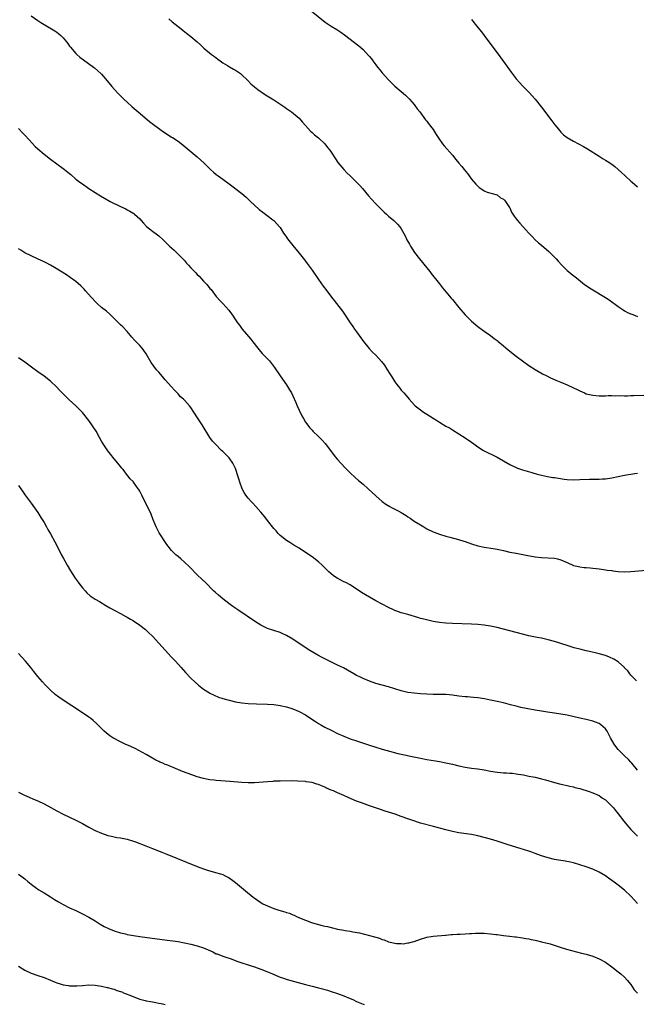
# Model space of a CAD drawing. Units: inches. Extents: x 2586000 to 2589000, y 1497000 to 1500000.
# Drawn here: x 2586171 to 2586365, y 1498615 to 1498924 of the extents above; entities that cross this region are included whole.
import ezdxf

# ---------------------------------------------------------------- set-up
doc = ezdxf.new("R2010")
doc.units = ezdxf.units.IN
doc.header["$MEASUREMENT"] = 0
doc.layers.add('LD25861497_10ft', color=83, linetype='Continuous')

msp = doc.modelspace()

# ---------------------------------------------------------------- linework, layer by layer
at = {"layer": 'LD25861497_10ft'}
for points, elevation in [([(2586262.72, 1498926.72), (2586267.15, 1498923.15), (2586269, 1498921.93), (2586270.83, 1498920.83), (2586272.05, 1498920.05), (2586273.2, 1498919.2), (2586277.7, 1498915.7), (2586279, 1498914.54), (2586280.73, 1498912.73), (2586281, 1498912.36), (2586281.62, 1498911.62), (2586282.05, 1498911), (2586283, 1498909.74), (2586283.57, 1498909), (2586284.24, 1498908.24), (2586285, 1498907.29), (2586287, 1498905.06), (2586289, 1498903.08), (2586291, 1498901.39), (2586292.31, 1498900.31), (2586293.57, 1498899), (2586295, 1498897.34), (2586295.27, 1498897), (2586295.99, 1498895.99), (2586296.77, 1498895), (2586298.57, 1498892.57), (2586299, 1498892.1), (2586299.46, 1498891.46), (2586301, 1498889.5), (2586301.97, 1498887.97), (2586302.72, 1498886.72), (2586303.92, 1498885), (2586304.4, 1498884.4), (2586307, 1498881.45), (2586308.13, 1498880.13), (2586309.05, 1498879), (2586309.95, 1498877.95), (2586310.73, 1498877), (2586311.73, 1498875.73), (2586312.27, 1498875), (2586313, 1498873.98), (2586314.34, 1498872.34), (2586315.37, 1498871.37), (2586315.97, 1498871), (2586317, 1498870.33), (2586317.88, 1498869.88), (2586321, 1498869), (2586322.13, 1498868.13), (2586323, 1498867.68), (2586323.33, 1498867.33), (2586323.69, 1498867), (2586324.93, 1498865.07), (2586325, 1498864.94), (2586325.57, 1498863.57), (2586325.97, 1498863), (2586326.35, 1498862.35), (2586327, 1498861.55), (2586327.41, 1498861), (2586328.13, 1498860.13), (2586331, 1498857), (2586331.97, 1498855.97), (2586333, 1498854.95), (2586334.04, 1498854.04), (2586335, 1498853.25), (2586337.28, 1498851.28), (2586339, 1498849.55), (2586339.52, 1498849), (2586340.22, 1498848.22), (2586341.35, 1498847), (2586342.16, 1498846.16), (2586343, 1498845.36), (2586343.41, 1498845), (2586344.29, 1498844.29), (2586345.89, 1498843), (2586348.46, 1498841), (2586349, 1498840.61), (2586349.95, 1498839.95), (2586351, 1498839.27), (2586355, 1498836.92), (2586356.16, 1498836.16), (2586359, 1498834.03), (2586360.51, 1498833), (2586361, 1498832.7), (2586362.13, 1498832.13), (2586363, 1498831.74), (2586363.53, 1498831.53), (2586365, 1498830.98)], 9510), ([(2586175, 1498925.11), (2586177, 1498923.68), (2586177.99, 1498923), (2586179, 1498922.38), (2586182.4, 1498920.4), (2586183, 1498919.99), (2586183.56, 1498919.56), (2586184.21, 1498919), (2586185, 1498918.21), (2586186, 1498917), (2586186.42, 1498916.42), (2586187, 1498915.66), (2586187.27, 1498915.27), (2586189, 1498913.27), (2586189.27, 1498913), (2586190.19, 1498912.19), (2586191.33, 1498911.33), (2586194.52, 1498909), (2586194.79, 1498908.79), (2586195.86, 1498907.86), (2586196.81, 1498907), (2586197, 1498906.81), (2586198.76, 1498904.76), (2586200.24, 1498903), (2586202.05, 1498901), (2586203.99, 1498899), (2586205, 1498898.03), (2586206.59, 1498896.59), (2586208.51, 1498895), (2586212.02, 1498892.02), (2586216.14, 1498889), (2586216.65, 1498888.65), (2586219, 1498887.16), (2586219.28, 1498887), (2586221, 1498885.87), (2586221.51, 1498885.51), (2586222.63, 1498884.63), (2586226.96, 1498880.96), (2586229.15, 1498879), (2586231.21, 1498877), (2586232.14, 1498876.14), (2586233, 1498875.42), (2586233.54, 1498875), (2586235, 1498873.93), (2586237, 1498872.51), (2586237.9, 1498871.9), (2586241, 1498869.5), (2586242.33, 1498868.33), (2586243.75, 1498867), (2586245, 1498865.81), (2586246.48, 1498864.48), (2586247.57, 1498863.57), (2586250.75, 1498861.25), (2586251.07, 1498861), (2586251.95, 1498859.95), (2586252.83, 1498859), (2586253, 1498858.76), (2586254.11, 1498857), (2586254.47, 1498856.47), (2586255, 1498855.76), (2586255.31, 1498855.31), (2586257, 1498853.16), (2586259, 1498850.72), (2586260.65, 1498848.65), (2586261.52, 1498847.52), (2586263, 1498845.43), (2586265, 1498842.49), (2586266.48, 1498840.48), (2586267.63, 1498839), (2586269.16, 1498837), (2586269.98, 1498835.98), (2586270.7, 1498835), (2586272.56, 1498832.56), (2586273.38, 1498831.38), (2586274.96, 1498828.96), (2586275.78, 1498827.78), (2586276.36, 1498827), (2586277, 1498826.08), (2586277.8, 1498825), (2586278.3, 1498824.3), (2586279.15, 1498823.15), (2586280.95, 1498820.95), (2586281.9, 1498819.9), (2586283, 1498818.77), (2586284.81, 1498816.81), (2586285.68, 1498815.68), (2586286.48, 1498814.48), (2586287.41, 1498813), (2586288.01, 1498812.01), (2586289, 1498810.5), (2586289.62, 1498809.62), (2586290.5, 1498808.5), (2586291, 1498807.9), (2586291.76, 1498807), (2586293, 1498805.59), (2586293.49, 1498805), (2586295.18, 1498803.18), (2586295.36, 1498803), (2586297, 1498801.65), (2586297.94, 1498801), (2586299, 1498800.3), (2586299.82, 1498799.82), (2586301, 1498799.06), (2586302.3, 1498798.3), (2586303, 1498797.84), (2586305, 1498796.63), (2586306.06, 1498796.06), (2586307, 1498795.45), (2586309, 1498794.21), (2586311, 1498792.92), (2586313, 1498791.55), (2586313.74, 1498791), (2586315, 1498790.11), (2586316.79, 1498789), (2586321, 1498786.87), (2586323, 1498785.74), (2586325, 1498784.55), (2586327, 1498783.59), (2586327.45, 1498783.45), (2586329, 1498782.93), (2586331.89, 1498782.11), (2586333.59, 1498781.59), (2586335, 1498781.23), (2586336.81, 1498780.81), (2586338.51, 1498780.51), (2586339, 1498780.46), (2586340.26, 1498780.26), (2586342.03, 1498780.03), (2586343, 1498779.91), (2586345, 1498779.79), (2586347, 1498779.84), (2586349.98, 1498779.98), (2586352.03, 1498780.03), (2586353, 1498780.02), (2586354.08, 1498780.08), (2586355, 1498780.11), (2586357, 1498780.39), (2586361, 1498781.2), (2586364.23, 1498781.77), (2586365, 1498781.9)], 9530), ([(2586218.13, 1498924.13), (2586219.2, 1498923.2), (2586221, 1498921.75), (2586221.97, 1498921), (2586222.57, 1498920.57), (2586223.7, 1498919.7), (2586225, 1498918.67), (2586226.98, 1498917), (2586228.06, 1498916.06), (2586229.06, 1498915), (2586231.53, 1498913), (2586232.39, 1498912.39), (2586233.5, 1498911.5), (2586234.19, 1498911), (2586235, 1498910.43), (2586236.49, 1498909.51), (2586237.11, 1498909.11), (2586238.37, 1498908.37), (2586239, 1498908.05), (2586240.57, 1498907), (2586241, 1498906.64), (2586242.73, 1498905), (2586242.86, 1498904.86), (2586243.86, 1498903.86), (2586245, 1498902.89), (2586246.06, 1498902.06), (2586248.42, 1498900.42), (2586251, 1498898.78), (2586254.52, 1498896.52), (2586255, 1498896.1), (2586255.68, 1498895.68), (2586256.58, 1498895), (2586259, 1498893.03), (2586259.91, 1498891.91), (2586261, 1498890.72), (2586262.49, 1498889), (2586263, 1498888.56), (2586263.79, 1498887.79), (2586265, 1498886.87), (2586267.05, 1498885), (2586267.91, 1498883.92), (2586268.62, 1498883), (2586269, 1498882.44), (2586270.32, 1498880.32), (2586271.13, 1498879.13), (2586272.94, 1498877), (2586273.96, 1498875.96), (2586275, 1498874.97), (2586277, 1498873.01), (2586277.97, 1498871.97), (2586278.83, 1498871), (2586280.75, 1498868.75), (2586281.69, 1498867.69), (2586283, 1498866.27), (2586285, 1498864.22), (2586285.62, 1498863.62), (2586286.32, 1498863), (2586287, 1498862.35), (2586288.64, 1498861), (2586288.83, 1498860.83), (2586289.84, 1498859.84), (2586290.58, 1498859), (2586291, 1498858.38), (2586292.2, 1498856.2), (2586292.74, 1498855), (2586293.57, 1498853.57), (2586293.87, 1498853), (2586295.18, 1498851), (2586296.68, 1498849), (2586299, 1498846.19), (2586299.95, 1498845), (2586300.39, 1498844.39), (2586303, 1498841.12), (2586303.92, 1498839.92), (2586305, 1498838.7), (2586306.66, 1498836.66), (2586307, 1498836.27), (2586309, 1498833.78), (2586311, 1498831.48), (2586311.25, 1498831.25), (2586313, 1498829.47), (2586314.37, 1498828.37), (2586315, 1498827.78), (2586317, 1498826.38), (2586319, 1498825), (2586320.08, 1498824.08), (2586321, 1498823.42), (2586321.22, 1498823.22), (2586323, 1498821.74), (2586324.48, 1498820.48), (2586327, 1498818.5), (2586329, 1498817.01), (2586331, 1498815.58), (2586333, 1498814.33), (2586335.3, 1498813), (2586336.4, 1498812.4), (2586337.75, 1498811.75), (2586339.45, 1498811), (2586341, 1498810.39), (2586343, 1498809.57), (2586345, 1498808.62), (2586346.08, 1498808.08), (2586347, 1498807.61), (2586348.4, 1498807), (2586349, 1498806.76), (2586351, 1498806.3), (2586353, 1498806.13), (2586355, 1498806.13), (2586355.85, 1498806.16), (2586357, 1498806.15), (2586358.11, 1498806.12), (2586359.87, 1498806.14), (2586361, 1498806.1), (2586361.87, 1498806.13), (2586363, 1498806.14), (2586363.82, 1498806.18), (2586367, 1498806.27)], 9520), ([(2586313, 1498923.97), (2586315, 1498921.44), (2586316.09, 1498920.09), (2586317.84, 1498917.84), (2586321, 1498913.48), (2586323, 1498910.82), (2586325.43, 1498907.43), (2586327, 1498905.43), (2586328.14, 1498904.14), (2586329, 1498903.23), (2586331.21, 1498901), (2586332.07, 1498900.07), (2586333, 1498899.01), (2586335, 1498896.48), (2586338.23, 1498892.23), (2586339.14, 1498891), (2586340.75, 1498889), (2586341, 1498888.72), (2586341.89, 1498887.89), (2586343.01, 1498887.01), (2586345, 1498885.88), (2586348.16, 1498884.16), (2586349.41, 1498883.41), (2586353, 1498881.13), (2586354.33, 1498880.33), (2586355, 1498879.9), (2586355.58, 1498879.58), (2586357, 1498878.62), (2586357.94, 1498877.94), (2586359.03, 1498877), (2586360.05, 1498876.05), (2586361.21, 1498875), (2586363, 1498873.34), (2586363.39, 1498873), (2586365, 1498871.51)], 9500), ([(2586171, 1498889.8), (2586172.37, 1498888.37), (2586173, 1498887.74), (2586174.29, 1498886.29), (2586176.22, 1498884.22), (2586177, 1498883.48), (2586179, 1498881.76), (2586181, 1498880.18), (2586183, 1498878.72), (2586185, 1498877.33), (2586185.44, 1498877), (2586187, 1498875.74), (2586187.38, 1498875.38), (2586189, 1498874), (2586190.24, 1498873), (2586191, 1498872.45), (2586193.04, 1498871.04), (2586195, 1498869.74), (2586196.15, 1498869), (2586196.68, 1498868.68), (2586197.95, 1498867.95), (2586199.76, 1498867), (2586203, 1498865.36), (2586204.61, 1498864.61), (2586205, 1498864.38), (2586205.94, 1498863.94), (2586207.17, 1498863.17), (2586207.38, 1498863), (2586209, 1498861.49), (2586209.4, 1498861), (2586210.16, 1498860.16), (2586211.14, 1498859.14), (2586213, 1498857.7), (2586214.55, 1498856.55), (2586215, 1498856.19), (2586216.29, 1498855), (2586218.37, 1498853), (2586219.74, 1498851.74), (2586221, 1498850.51), (2586222.74, 1498848.74), (2586223, 1498848.43), (2586223.69, 1498847.69), (2586224.27, 1498847), (2586225, 1498846.2), (2586226.15, 1498845), (2586226.59, 1498844.59), (2586227, 1498844.13), (2586227.59, 1498843.59), (2586229, 1498842.02), (2586229.98, 1498841), (2586230.46, 1498840.46), (2586231, 1498839.74), (2586231.36, 1498839.36), (2586233, 1498837.22), (2586233.19, 1498837), (2586234.03, 1498836.03), (2586235.02, 1498835), (2586236.93, 1498832.93), (2586237.76, 1498831.76), (2586238.25, 1498831), (2586238.56, 1498830.56), (2586239.6, 1498829), (2586240.22, 1498828.22), (2586241.15, 1498827), (2586243.8, 1498823.8), (2586244.41, 1498823), (2586246, 1498821), (2586246.46, 1498820.46), (2586247.39, 1498819.39), (2586249, 1498817.68), (2586249.63, 1498817), (2586250.26, 1498816.26), (2586251.2, 1498815), (2586253, 1498812.31), (2586255, 1498809.49), (2586255.34, 1498809), (2586255.99, 1498807.99), (2586256.54, 1498807), (2586257, 1498806.11), (2586257.96, 1498803.96), (2586258.36, 1498803), (2586259, 1498801.55), (2586259.83, 1498799.83), (2586260.3, 1498799), (2586261, 1498797.86), (2586261.34, 1498797.34), (2586262.21, 1498796.21), (2586263, 1498795.31), (2586263.3, 1498795), (2586265, 1498793.39), (2586266.21, 1498792.21), (2586267.12, 1498791.12), (2586269.71, 1498787.71), (2586270.28, 1498787), (2586271, 1498786.13), (2586272.01, 1498785), (2586273.47, 1498783.47), (2586275, 1498781.96), (2586276.52, 1498780.52), (2586277.59, 1498779.59), (2586279, 1498778.39), (2586280.59, 1498777), (2586283, 1498774.8), (2586285.03, 1498773.03), (2586286.18, 1498772.18), (2586287.41, 1498771.41), (2586288.18, 1498771), (2586290.04, 1498770.04), (2586291, 1498769.53), (2586292.55, 1498768.55), (2586293, 1498768.23), (2586293.76, 1498767.76), (2586295, 1498766.87), (2586297, 1498765.63), (2586298.06, 1498765), (2586299, 1498764.47), (2586301, 1498763.48), (2586301.33, 1498763.33), (2586303, 1498762.7), (2586305, 1498762.1), (2586306.16, 1498761.84), (2586308.89, 1498761.11), (2586310.55, 1498760.55), (2586311, 1498760.42), (2586313, 1498759.74), (2586315, 1498759.14), (2586317, 1498758.7), (2586319.75, 1498758.25), (2586321, 1498758.02), (2586323, 1498757.6), (2586325, 1498757.16), (2586327, 1498756.75), (2586330.14, 1498756.14), (2586333, 1498755.64), (2586335, 1498755.4), (2586339, 1498755.18), (2586339.98, 1498755), (2586341, 1498754.76), (2586343, 1498753.85), (2586344.98, 1498752.98), (2586346.59, 1498752.59), (2586347, 1498752.51), (2586348.36, 1498752.36), (2586349, 1498752.26), (2586350.21, 1498752.21), (2586351, 1498752.08), (2586352.04, 1498752.04), (2586353, 1498751.87), (2586353.79, 1498751.79), (2586355, 1498751.6), (2586355.51, 1498751.51), (2586357, 1498751.32), (2586357.27, 1498751.27), (2586359, 1498751.07), (2586361, 1498750.95), (2586363, 1498751.02), (2586369, 1498751.56)], 9540), ([(2586364.76, 1498716.76), (2586363, 1498718.58), (2586362.68, 1498719), (2586361.97, 1498719.97), (2586361, 1498720.89), (2586360.95, 1498720.95), (2586359, 1498722.72), (2586357.62, 1498723.62), (2586356.24, 1498724.24), (2586355, 1498724.7), (2586353, 1498725.27), (2586352.65, 1498725.35), (2586350.02, 1498726.02), (2586349, 1498726.23), (2586347.42, 1498726.58), (2586345.15, 1498727.15), (2586343.62, 1498727.62), (2586340.65, 1498728.65), (2586339, 1498729.17), (2586337, 1498729.7), (2586335, 1498730.13), (2586333.63, 1498730.37), (2586331, 1498730.88), (2586329, 1498731.39), (2586327, 1498731.97), (2586325, 1498732.52), (2586323, 1498733.01), (2586321, 1498733.47), (2586319, 1498733.89), (2586317, 1498734.23), (2586315, 1498734.47), (2586313, 1498734.6), (2586307, 1498734.81), (2586305, 1498734.9), (2586303, 1498735.09), (2586301, 1498735.43), (2586299.71, 1498735.71), (2586298.08, 1498736.08), (2586297, 1498736.38), (2586296.5, 1498736.5), (2586293, 1498737.56), (2586291, 1498738.13), (2586289.28, 1498738.72), (2586289, 1498738.82), (2586288.59, 1498739), (2586287, 1498739.76), (2586283, 1498741.89), (2586281, 1498742.98), (2586279.72, 1498743.72), (2586278.49, 1498744.49), (2586277.78, 1498745), (2586277, 1498745.55), (2586275, 1498746.85), (2586273.57, 1498747.57), (2586273, 1498747.87), (2586272.21, 1498748.21), (2586270.93, 1498748.93), (2586269.72, 1498749.72), (2586269, 1498750.35), (2586268.28, 1498751), (2586267.62, 1498751.62), (2586266.62, 1498752.62), (2586266.2, 1498753), (2586265, 1498754.04), (2586263, 1498755.6), (2586261, 1498757.04), (2586259, 1498758.35), (2586257.32, 1498759.32), (2586257, 1498759.51), (2586256.1, 1498760.1), (2586255, 1498760.74), (2586253, 1498762.38), (2586252.44, 1498763), (2586251.77, 1498763.77), (2586251, 1498764.57), (2586249, 1498767.08), (2586248.16, 1498768.16), (2586247, 1498769.63), (2586245.44, 1498771.44), (2586244.45, 1498772.45), (2586243.94, 1498773), (2586243, 1498774.07), (2586242.28, 1498775), (2586241.78, 1498775.78), (2586241.13, 1498777), (2586240.38, 1498779), (2586240.04, 1498780.04), (2586239.79, 1498781), (2586239.14, 1498783), (2586239, 1498783.32), (2586238.15, 1498785), (2586237, 1498786.63), (2586236.68, 1498787), (2586235, 1498788.68), (2586234.64, 1498789), (2586232.59, 1498791), (2586231.84, 1498791.84), (2586230.99, 1498793), (2586228.6, 1498797), (2586227.15, 1498799.15), (2586225.98, 1498801), (2586225, 1498802.45), (2586224.58, 1498803), (2586223, 1498804.75), (2586222.75, 1498805), (2586221.81, 1498805.81), (2586221, 1498806.69), (2586219.84, 1498807.84), (2586219, 1498808.85), (2586217, 1498811.14), (2586216.11, 1498812.11), (2586215, 1498813.45), (2586214.27, 1498814.27), (2586213.4, 1498815.4), (2586212.57, 1498816.57), (2586211, 1498819.22), (2586210.29, 1498820.29), (2586209.74, 1498821), (2586209, 1498821.85), (2586207.9, 1498823), (2586207.44, 1498823.44), (2586206.5, 1498824.5), (2586206.11, 1498825), (2586205, 1498826.26), (2586203.68, 1498827.68), (2586203, 1498828.36), (2586202.32, 1498829), (2586201, 1498830.35), (2586199.63, 1498831.63), (2586198.56, 1498832.56), (2586197, 1498833.79), (2586195.64, 1498835), (2586195.31, 1498835.31), (2586193.78, 1498837), (2586192.03, 1498839), (2586191.54, 1498839.54), (2586191, 1498840.03), (2586190.53, 1498840.53), (2586189, 1498841.86), (2586187.2, 1498843.2), (2586186, 1498844), (2586182.3, 1498846.3), (2586181, 1498847.03), (2586179.7, 1498847.7), (2586179, 1498848.04), (2586176.92, 1498849), (2586173, 1498850.91), (2586171.68, 1498851.68), (2586171, 1498852.1)], 9550), ([(2586365, 1498688.8), (2586363.26, 1498691), (2586363, 1498691.3), (2586362.18, 1498692.18), (2586361, 1498693.35), (2586359.29, 1498695), (2586359, 1498695.32), (2586358.25, 1498696.25), (2586357.71, 1498697), (2586356.6, 1498699), (2586355.53, 1498701), (2586355, 1498701.77), (2586353.57, 1498703), (2586353, 1498703.45), (2586351.86, 1498703.86), (2586351, 1498704.21), (2586349, 1498704.65), (2586347, 1498705.07), (2586343, 1498706.01), (2586341, 1498706.4), (2586339, 1498706.7), (2586336.87, 1498707), (2586335, 1498707.29), (2586333, 1498707.62), (2586330.15, 1498708.15), (2586328.5, 1498708.5), (2586327, 1498708.85), (2586325.28, 1498709.28), (2586323, 1498709.89), (2586321, 1498710.35), (2586319, 1498710.76), (2586317.12, 1498711.12), (2586315, 1498711.43), (2586313.58, 1498711.58), (2586311.75, 1498711.75), (2586311, 1498711.8), (2586309, 1498712.02), (2586307, 1498712.29), (2586305, 1498712.48), (2586304.48, 1498712.48), (2586303, 1498712.53), (2586301, 1498712.53), (2586299, 1498712.6), (2586297, 1498712.74), (2586295, 1498712.91), (2586293, 1498713.17), (2586291, 1498713.63), (2586289, 1498714.25), (2586287, 1498714.9), (2586283, 1498716.01), (2586281, 1498716.69), (2586279, 1498717.53), (2586278.01, 1498718.01), (2586277, 1498718.5), (2586276.07, 1498719), (2586274.13, 1498720.13), (2586272.84, 1498720.84), (2586271, 1498721.76), (2586267.49, 1498723.49), (2586266.16, 1498724.16), (2586264.87, 1498724.87), (2586262.33, 1498726.33), (2586259.89, 1498727.89), (2586257, 1498729.83), (2586255, 1498731.02), (2586253.61, 1498731.61), (2586253, 1498731.9), (2586251, 1498732.53), (2586249, 1498733.23), (2586247, 1498734.24), (2586245.31, 1498735.31), (2586239.76, 1498739), (2586238.14, 1498740.14), (2586236.96, 1498741), (2586235, 1498742.54), (2586233.66, 1498743.66), (2586232.6, 1498744.6), (2586232.17, 1498745), (2586229.58, 1498747.58), (2586228.56, 1498748.56), (2586227, 1498750.04), (2586224.55, 1498752.55), (2586223, 1498754.01), (2586221.83, 1498755), (2586221, 1498755.74), (2586220.31, 1498756.31), (2586219.59, 1498757), (2586219, 1498757.64), (2586217.9, 1498759), (2586217.52, 1498759.52), (2586215.13, 1498763.13), (2586214.41, 1498764.41), (2586214.16, 1498765), (2586213.78, 1498765.78), (2586213.35, 1498767), (2586213.24, 1498767.24), (2586212.56, 1498769), (2586211.61, 1498771), (2586210.59, 1498773), (2586209.63, 1498775), (2586209, 1498776.25), (2586208.73, 1498776.73), (2586208.55, 1498777), (2586207.08, 1498779), (2586207, 1498779.1), (2586206.04, 1498780.04), (2586205.29, 1498781), (2586205.15, 1498781.15), (2586203.75, 1498783), (2586203.4, 1498783.4), (2586203, 1498783.95), (2586202.5, 1498784.5), (2586202.12, 1498785), (2586201, 1498786.3), (2586199.78, 1498787.78), (2586199, 1498788.83), (2586197.54, 1498791), (2586197, 1498791.92), (2586196.39, 1498793), (2586195.3, 1498795), (2586194.41, 1498796.41), (2586194, 1498797), (2586193, 1498798.33), (2586191, 1498800.88), (2586189, 1498803), (2586187.92, 1498803.92), (2586186.87, 1498804.87), (2586185, 1498806.71), (2586183.87, 1498807.87), (2586183, 1498808.82), (2586181, 1498810.67), (2586179, 1498812.23), (2586177, 1498813.65), (2586175.06, 1498815.06), (2586173, 1498816.6), (2586171, 1498818.02)], 9560), ([(2586171, 1498777.95), (2586171.67, 1498777), (2586172.26, 1498776.26), (2586173.1, 1498775), (2586175, 1498772.42), (2586177, 1498769.54), (2586177.98, 1498767.98), (2586178.65, 1498767), (2586179, 1498766.43), (2586179.8, 1498765), (2586180.21, 1498764.21), (2586181, 1498762.83), (2586182.36, 1498760.36), (2586183.2, 1498758.8), (2586184.41, 1498756.41), (2586185.11, 1498755.11), (2586186.27, 1498753), (2586187.28, 1498751.28), (2586188.73, 1498749), (2586189.67, 1498747.67), (2586190.17, 1498747), (2586191, 1498745.97), (2586191.86, 1498745), (2586192.42, 1498744.42), (2586193.47, 1498743.47), (2586194.12, 1498743), (2586195, 1498742.42), (2586196.37, 1498741.63), (2586198.4, 1498740.4), (2586199.67, 1498739.67), (2586201, 1498738.92), (2586203, 1498737.88), (2586204.59, 1498737), (2586205, 1498736.77), (2586206.11, 1498736.11), (2586207, 1498735.57), (2586209, 1498734.26), (2586210.85, 1498732.85), (2586211.89, 1498731.89), (2586213, 1498730.77), (2586217, 1498726.39), (2586219, 1498724.26), (2586220.23, 1498723), (2586222.02, 1498721), (2586223.38, 1498719.38), (2586225, 1498717.64), (2586226.35, 1498716.35), (2586227.41, 1498715.41), (2586227.9, 1498715), (2586229, 1498714.15), (2586230.83, 1498713), (2586230.94, 1498712.94), (2586232.29, 1498712.29), (2586233.73, 1498711.73), (2586235, 1498711.29), (2586237, 1498710.72), (2586239, 1498710.24), (2586241, 1498709.89), (2586243, 1498709.68), (2586245.55, 1498709.55), (2586249, 1498709.47), (2586251, 1498709.36), (2586253, 1498709.11), (2586255, 1498708.68), (2586257, 1498708.06), (2586259, 1498707.25), (2586261, 1498706.18), (2586262.64, 1498705), (2586264.05, 1498704.05), (2586265, 1498703.44), (2586265.78, 1498703), (2586267, 1498702.34), (2586269, 1498701.33), (2586271, 1498700.35), (2586273, 1498699.44), (2586275, 1498698.68), (2586277, 1498698), (2586280.75, 1498696.75), (2586283, 1498696.02), (2586285, 1498695.4), (2586287.25, 1498694.75), (2586289.94, 1498694.06), (2586292.52, 1498693.48), (2586293.33, 1498693.33), (2586297, 1498692.57), (2586299, 1498692.2), (2586301.75, 1498691.75), (2586303, 1498691.53), (2586305, 1498691.14), (2586307, 1498690.69), (2586309, 1498690.22), (2586311, 1498689.79), (2586313, 1498689.49), (2586315, 1498689.25), (2586317, 1498688.93), (2586319, 1498688.53), (2586321, 1498688.21), (2586322.12, 1498688.12), (2586323, 1498688.02), (2586323.99, 1498687.99), (2586325, 1498687.89), (2586325.85, 1498687.84), (2586327, 1498687.71), (2586327.62, 1498687.62), (2586329.32, 1498687.32), (2586331, 1498686.96), (2586333, 1498686.58), (2586335, 1498686.15), (2586336.21, 1498685.79), (2586339, 1498684.91), (2586341, 1498684.39), (2586343, 1498683.98), (2586343.8, 1498683.8), (2586345, 1498683.57), (2586345.44, 1498683.44), (2586347, 1498683.03), (2586349.87, 1498682.13), (2586351, 1498681.73), (2586353, 1498680.84), (2586354.09, 1498680.09), (2586355, 1498679.51), (2586355.55, 1498679), (2586357, 1498677.57), (2586357.48, 1498677), (2586358.14, 1498676.14), (2586359, 1498675.11), (2586360.81, 1498672.81), (2586361.72, 1498671.72), (2586363, 1498670.28), (2586364.19, 1498669), (2586365, 1498668.15)], 9570), ([(2586365, 1498647.09), (2586364.13, 1498648.13), (2586363, 1498649.35), (2586361, 1498651.21), (2586359, 1498652.79), (2586357.72, 1498653.72), (2586357, 1498654.27), (2586355.95, 1498655), (2586355, 1498655.7), (2586353, 1498656.87), (2586351, 1498657.78), (2586349, 1498658.55), (2586347, 1498659.21), (2586345, 1498659.76), (2586344, 1498660), (2586342.32, 1498660.32), (2586339, 1498660.87), (2586337, 1498661.31), (2586335, 1498661.97), (2586333, 1498662.73), (2586331.9, 1498663.12), (2586331, 1498663.44), (2586328.31, 1498664.31), (2586324.52, 1498665.48), (2586321, 1498666.63), (2586319, 1498667.22), (2586317, 1498667.76), (2586315, 1498668.26), (2586313, 1498668.66), (2586309, 1498669.2), (2586307, 1498669.61), (2586305, 1498670.12), (2586301.14, 1498671.14), (2586297, 1498672.26), (2586296.43, 1498672.43), (2586294.91, 1498672.91), (2586293, 1498673.59), (2586291, 1498674.34), (2586289.08, 1498675), (2586285.96, 1498675.96), (2586284.46, 1498676.46), (2586281, 1498677.65), (2586278.54, 1498678.54), (2586277, 1498679.15), (2586274.29, 1498680.29), (2586273, 1498680.87), (2586271, 1498681.72), (2586269.7, 1498682.3), (2586269, 1498682.59), (2586267.34, 1498683.34), (2586267, 1498683.53), (2586265.93, 1498683.93), (2586265, 1498684.38), (2586264.49, 1498684.49), (2586263, 1498684.96), (2586261.2, 1498685.2), (2586261, 1498685.25), (2586258.59, 1498685.41), (2586256.53, 1498685.47), (2586253, 1498685.4), (2586251, 1498685.35), (2586250.68, 1498685.32), (2586249, 1498685.22), (2586245, 1498684.86), (2586243, 1498684.83), (2586241, 1498684.94), (2586237.27, 1498685.27), (2586233, 1498685.54), (2586232.36, 1498685.64), (2586231, 1498685.79), (2586229.97, 1498685.97), (2586229, 1498686.22), (2586227, 1498686.77), (2586225.31, 1498687.31), (2586223.84, 1498687.84), (2586222.41, 1498688.41), (2586220.92, 1498689.08), (2586217.54, 1498690.46), (2586217, 1498690.65), (2586216.2, 1498691), (2586215.34, 1498691.34), (2586215, 1498691.54), (2586213.99, 1498691.99), (2586212.29, 1498693), (2586211, 1498693.68), (2586208.72, 1498695), (2586207.57, 1498695.57), (2586206.2, 1498696.2), (2586204.43, 1498697), (2586203, 1498697.69), (2586200.57, 1498699), (2586199.63, 1498699.63), (2586198.49, 1498700.49), (2586197.87, 1498701), (2586197, 1498701.87), (2586195.47, 1498703.47), (2586194.42, 1498704.42), (2586193.64, 1498705), (2586193, 1498705.44), (2586191, 1498706.76), (2586187.75, 1498709), (2586185, 1498710.77), (2586183.66, 1498711.66), (2586182.51, 1498712.51), (2586181, 1498713.84), (2586179.42, 1498715.42), (2586178.46, 1498716.46), (2586177, 1498718.15), (2586175.74, 1498719.74), (2586174.81, 1498721), (2586173.19, 1498723), (2586171, 1498725.42)], 9580), ([(2586171, 1498681.95), (2586172.85, 1498681), (2586174.32, 1498680.32), (2586175.72, 1498679.72), (2586177, 1498679.21), (2586179, 1498678.27), (2586181.11, 1498677.11), (2586183, 1498676.05), (2586185, 1498675.04), (2586187, 1498674.13), (2586189, 1498673.18), (2586191, 1498672.11), (2586193, 1498670.98), (2586195, 1498669.95), (2586197, 1498669.09), (2586199, 1498668.41), (2586200.13, 1498668.13), (2586201, 1498667.93), (2586201.77, 1498667.77), (2586203, 1498667.59), (2586203.48, 1498667.48), (2586205, 1498667.2), (2586207, 1498666.61), (2586207.62, 1498666.38), (2586210.92, 1498665.08), (2586212.45, 1498664.45), (2586213, 1498664.25), (2586215.87, 1498663.12), (2586217.54, 1498662.46), (2586227, 1498658.67), (2586229, 1498657.93), (2586230.58, 1498657.42), (2586231, 1498657.29), (2586232.79, 1498656.79), (2586234.34, 1498656.34), (2586235, 1498656.12), (2586235.77, 1498655.77), (2586237.07, 1498655.07), (2586238.23, 1498654.23), (2586239, 1498653.64), (2586241.55, 1498651.55), (2586242.17, 1498651), (2586244.57, 1498649), (2586244.82, 1498648.82), (2586247, 1498647.36), (2586247.63, 1498647), (2586249, 1498646.28), (2586251, 1498645.48), (2586252.57, 1498645), (2586254.48, 1498644.48), (2586255, 1498644.27), (2586255.98, 1498643.98), (2586257, 1498643.51), (2586257.38, 1498643.38), (2586258.19, 1498643), (2586259.62, 1498642.38), (2586261, 1498641.83), (2586262.88, 1498641.12), (2586264.61, 1498640.61), (2586265, 1498640.47), (2586266.19, 1498640.19), (2586267, 1498639.95), (2586267.82, 1498639.82), (2586269, 1498639.49), (2586269.45, 1498639.45), (2586271, 1498639.06), (2586273, 1498638.71), (2586273.38, 1498638.62), (2586275, 1498638.39), (2586275.8, 1498638.2), (2586277.9, 1498637.9), (2586281.06, 1498637), (2586282.61, 1498636.61), (2586283, 1498636.47), (2586284.16, 1498636.16), (2586285, 1498635.78), (2586285.65, 1498635.65), (2586287, 1498635.02), (2586289.44, 1498634.56), (2586291, 1498634.52), (2586291.53, 1498634.47), (2586293, 1498634.7), (2586293.31, 1498634.69), (2586294.54, 1498635), (2586295, 1498635.16), (2586297, 1498635.89), (2586299, 1498636.46), (2586301, 1498636.83), (2586304.82, 1498637.18), (2586305, 1498637.18), (2586306.65, 1498637.35), (2586307, 1498637.33), (2586308.53, 1498637.47), (2586309.47, 1498637.47), (2586311, 1498637.55), (2586312.35, 1498637.65), (2586313, 1498637.67), (2586314.23, 1498637.77), (2586315, 1498637.8), (2586317, 1498637.8), (2586319, 1498637.59), (2586320.62, 1498637.38), (2586321, 1498637.31), (2586323, 1498637.07), (2586324.87, 1498636.87), (2586325, 1498636.87), (2586326.64, 1498636.64), (2586327, 1498636.63), (2586328.36, 1498636.36), (2586329, 1498636.32), (2586330.06, 1498636.06), (2586331, 1498635.96), (2586331.75, 1498635.75), (2586333, 1498635.54), (2586333.42, 1498635.42), (2586335, 1498635.08), (2586337.62, 1498634.38), (2586340.49, 1498633.51), (2586342.77, 1498632.77), (2586344.32, 1498632.32), (2586347.53, 1498631.53), (2586349, 1498631.14), (2586351, 1498630.55), (2586353, 1498629.77), (2586355, 1498628.67), (2586357, 1498627.23), (2586359, 1498625.68), (2586359.77, 1498625), (2586361, 1498623.99), (2586361.79, 1498623), (2586363, 1498621.64), (2586364.05, 1498620.05), (2586365, 1498618.99)], 9590), ([(2586171, 1498656.26), (2586171.73, 1498655.73), (2586173, 1498654.75), (2586173.93, 1498653.93), (2586175, 1498653.07), (2586176.17, 1498652.17), (2586177.38, 1498651.38), (2586179, 1498650.4), (2586181, 1498649.16), (2586182.3, 1498648.3), (2586183.54, 1498647.54), (2586185, 1498646.72), (2586187, 1498645.74), (2586189, 1498644.82), (2586191, 1498643.87), (2586193, 1498642.77), (2586195, 1498641.58), (2586196.6, 1498640.6), (2586197.86, 1498639.86), (2586199.21, 1498639.21), (2586201, 1498638.49), (2586203, 1498637.88), (2586204.49, 1498637.51), (2586205, 1498637.39), (2586207, 1498637.03), (2586209, 1498636.75), (2586217.62, 1498635.62), (2586219.38, 1498635.38), (2586221, 1498635.13), (2586223, 1498634.76), (2586225, 1498634.34), (2586227, 1498633.82), (2586229, 1498633.12), (2586231.87, 1498631.87), (2586233, 1498631.34), (2586233.26, 1498631.26), (2586235, 1498630.56), (2586235.69, 1498630.31), (2586237.68, 1498629.68), (2586239.47, 1498629), (2586241, 1498628.45), (2586243, 1498627.83), (2586243.66, 1498627.66), (2586245, 1498627.24), (2586247, 1498626.53), (2586247.78, 1498626.22), (2586250.58, 1498625), (2586252.29, 1498624.29), (2586253, 1498624.02), (2586253.76, 1498623.76), (2586255.26, 1498623.26), (2586261, 1498621.65), (2586263, 1498621.15), (2586265, 1498620.68), (2586266.32, 1498620.32), (2586267, 1498620.15), (2586267.86, 1498619.86), (2586269, 1498619.53), (2586271, 1498618.87), (2586273, 1498618.14), (2586275, 1498617.32), (2586275.75, 1498617), (2586277, 1498616.4), (2586279, 1498615.52), (2586279.37, 1498615.37)], 9600), ([(2586171, 1498627.4), (2586173, 1498626.17), (2586175, 1498625.21), (2586177, 1498624.49), (2586179, 1498623.83), (2586181, 1498623.04), (2586182.45, 1498622.45), (2586183, 1498622.24), (2586184.08, 1498621.92), (2586185, 1498621.61), (2586186.68, 1498621.32), (2586187, 1498621.24), (2586188.76, 1498621.24), (2586189, 1498621.22), (2586189.23, 1498621.23), (2586191, 1498621.41), (2586193, 1498621.53), (2586195, 1498621.43), (2586197, 1498621.15), (2586198.78, 1498620.78), (2586199, 1498620.74), (2586200.33, 1498620.33), (2586201, 1498620.18), (2586201.85, 1498619.85), (2586203, 1498619.47), (2586203.35, 1498619.35), (2586204.16, 1498619), (2586205, 1498618.66), (2586205.6, 1498618.4), (2586209, 1498617.05), (2586210.65, 1498616.65), (2586211, 1498616.55), (2586212.33, 1498616.33), (2586213, 1498616.21), (2586214.04, 1498616.04), (2586215, 1498615.85), (2586215.73, 1498615.73), (2586217, 1498615.45)], 9610)]:
    msp.add_lwpolyline(points, dxfattribs=dict(at, elevation=elevation))

doc.saveas('drawing.dxf')
